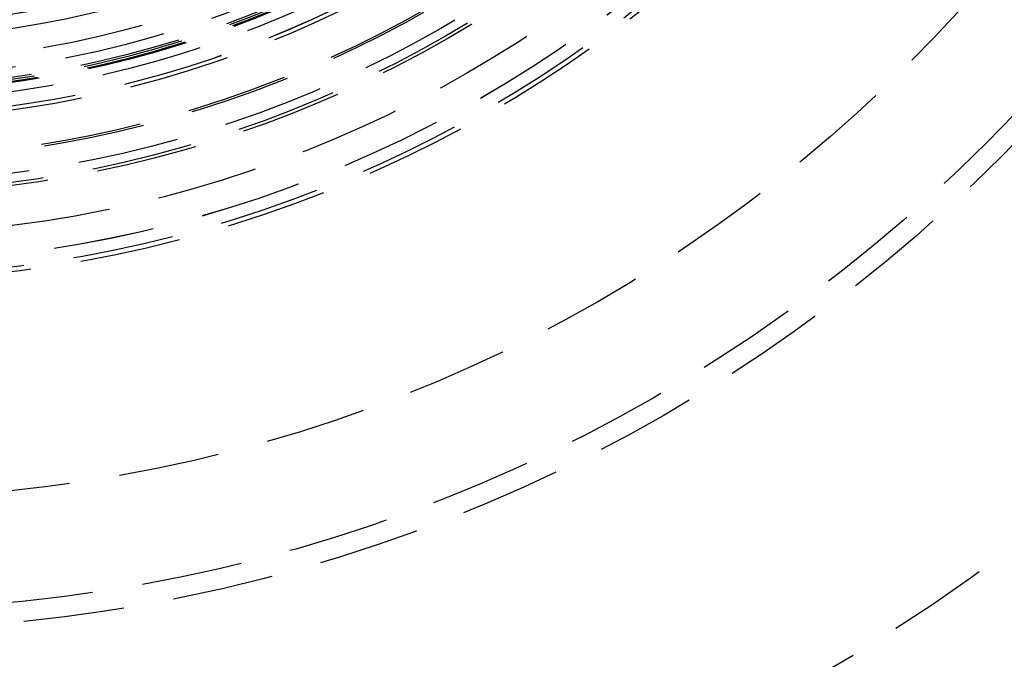
# Model space of a CAD drawing. Extents: x -150 to 150, y -400 to 530.
# Drawn here: x 8 to 57, y -331 to -300 of the extents above; entities that cross this region are included whole.
import ezdxf

# ---------------------------------------------------------------- set-up
doc = ezdxf.new("R2010")
doc.units = 0
doc.header["$LTSCALE"] = 20
doc.linetypes.add('VERDECKT', pattern=[0.375, 0.25, -0.125])
doc.layers.get('0').update_dxf_attribs({"linetype": 'CONTINUOUS'})
doc.layers.add('BEM', color=7, linetype='CONTINUOUS')

# ---------------------------------------------------------------- blocks, each defined once
blk = doc.blocks.new('A$C446B6F67')
at = {"color": 3, "linetype": 'CONTINUOUS'}
for radius in [150, 145, 130, 110]:
    blk.add_circle((0, 0), radius, dxfattribs=at)
at = {"color": 1, "linetype": 'VERDECKT'}
for radius in [149.99289, 147.87157, 143.87157, 109, 95, 80, 79, 73.5, 62.72721, 62.5, 61.8809, 61.87868, 60.46447, 58.5, 58.34315, 57.9, 56.79955, 56.7, 54.79955, 54.60191, 54.5983, 53.9, 53.44625, 53.39898, 53.29955, 53.2, 52.7, 51.99545, 50.8, 50.10467, 50.10009]:
    blk.add_circle((0, 0), radius, dxfattribs=at)

msp = doc.modelspace()

# ---------------------------------------------------------------- block references
at = {"layer": 'BEM'}
msp.add_blockref('A$C446B6F67', (0, -250), dxfattribs=at)

doc.saveas('drawing.dxf')
